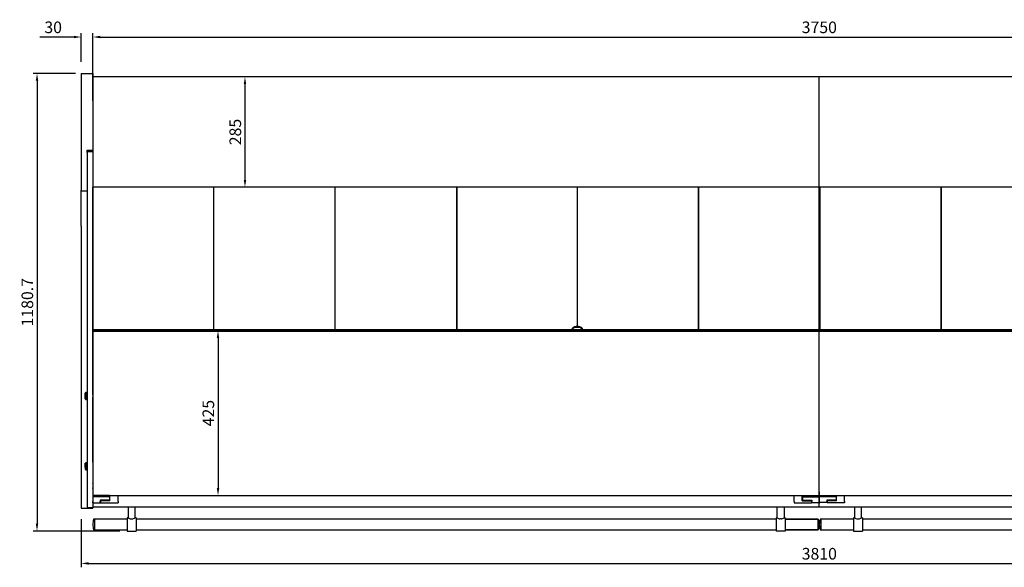
# Model space of a CAD drawing. Units: millimetres. Extents: x 236 to 25810, y 0 to 11890.
# Drawn here: x 15966 to 18507, y 7850 to 9262 of the extents above; entities that cross this region are included whole.
import ezdxf

# ---------------------------------------------------------------- set-up
doc = ezdxf.new("R2010")
doc.units = ezdxf.units.MM
doc.layers.add('COTAS', color=1, linetype='Continuous')
doc.styles.get("Standard").update_dxf_attribs({"font": 'romans.shx'})
doc.dimstyles.new('JUAN4', dxfattribs={"dimtxt": 30, "dimasz": 19, "dimexe": 10, "dimexo": 30, "dimgap": 10, "dimtad": 3, "dimdec": 1, "dimdsep": 46, "dimtxsty": 'Standard', "dimcen": 5, "dimclrd": 256, "dimclre": 256, "dimclrt": 1, "dimadec": 0, "dimazin": 0, "dimtp": 0.5, "dimtm": 0.5, "dimtfac": 0.125, "dimtdec": 1, "dimtofl": 0, "dimtmove": 0, "dimatfit": 0, "dimfxl": 1, "dimtolj": 1, "dimtzin": 0, "dimarcsym": 0})

# ---------------------------------------------------------------- blocks, each defined once
blk = doc.blocks.new('*D413')
at = {"layer": 'COTAS', "lineweight": -2}
for p, q in [((16154.3, 9053.8), (16154.3, 9227.7)), ((19904.3, 9053.8), (19904.3, 9227.7)), ((16173.3, 9217.7), (19885.3, 9217.7))]:
    blk.add_line(p, q, dxfattribs=at)
at = {"layer": 'COTAS'}
for points in [[(16173.3, 9220.9), (16173.3, 9214.5), (16154.3, 9217.7)], [(19885.3, 9220.9), (19885.3, 9214.5), (19904.3, 9217.7)]]:
    blk.add_solid(points, dxfattribs=at)
at = {"layer": 'Defpoints', "color": 0}
for p in [(19904.3, 9217.7), (16154.3, 9023.8), (19904.3, 9023.8)]:
    blk.add_point(p, dxfattribs=at)
at = {"layer": 'COTAS', "color": 1, "insert": (18029.3, 9242.7), "char_height": 30, "attachment_point": 5}
blk.add_mtext('\\A1;3750', dxfattribs=at)
blk = doc.blocks.new('*D414')
at = {"layer": 'COTAS', "lineweight": -2}
for p, q in [((16124.3, 9153.8), (16124.3, 9227.7)), ((16154.3, 9053.8), (16154.3, 9227.7)), ((16105.3, 9217.7), (16017.7, 9217.7)), ((16173.3, 9217.7), (16192.3, 9217.7))]:
    blk.add_line(p, q, dxfattribs=at)
at = {"layer": 'COTAS'}
for points in [[(16105.3, 9220.9), (16105.3, 9214.5), (16124.3, 9217.7)], [(16173.3, 9220.9), (16173.3, 9214.5), (16154.3, 9217.7)]]:
    blk.add_solid(points, dxfattribs=at)
at = {"layer": 'Defpoints', "color": 0}
for p in [(16124.3, 9217.7), (16124.3, 9123.8), (16154.3, 9023.8)]:
    blk.add_point(p, dxfattribs=at)
at = {"layer": 'COTAS', "color": 1, "insert": (16052, 9242.7), "char_height": 30, "attachment_point": 5}
blk.add_mtext('\\A1;30', dxfattribs=at)
blk = doc.blocks.new('*D416')
at = {"layer": 'COTAS', "lineweight": -2}
for p, q in [((16109.3, 9123.8), (16000.3, 9123.8)), ((16010.3, 9104.8), (16010.3, 7962.1)), ((16224.3, 7943.1), (16000.3, 7943.1))]:
    blk.add_line(p, q, dxfattribs=at)
at = {"layer": 'COTAS'}
for points in [[(16007.1, 9104.8), (16013.4, 9104.8), (16010.3, 9123.8)], [(16007.1, 7962.1), (16013.4, 7962.1), (16010.3, 7943.1)]]:
    blk.add_solid(points, dxfattribs=at)
at = {"layer": 'Defpoints', "color": 0}
for p in [(16139.3, 9123.8), (16010.3, 7943.1), (16254.3, 7943.1)]:
    blk.add_point(p, dxfattribs=at)
at = {"layer": 'COTAS', "color": 1, "insert": (15985.3, 8533.4), "char_height": 30, "attachment_point": 5, "rotation": 90}
blk.add_mtext('\\A1;1180.7', dxfattribs=at)
blk = doc.blocks.new('*D417')
at = {"layer": 'COTAS', "lineweight": -2}
for p, q in [((16124.3, 7973.8), (16124.3, 7849.6)), ((19934.3, 7973.8), (19934.3, 7849.6)), ((16143.3, 7859.6), (19915.3, 7859.6))]:
    blk.add_line(p, q, dxfattribs=at)
at = {"layer": 'COTAS'}
for points in [[(16143.3, 7862.8), (16143.3, 7856.4), (16124.3, 7859.6)], [(19915.3, 7862.8), (19915.3, 7856.4), (19934.3, 7859.6)]]:
    blk.add_solid(points, dxfattribs=at)
at = {"layer": 'Defpoints', "color": 0}
for p in [(16124.3, 8003.8), (19934.3, 8003.8), (19934.3, 7859.6)]:
    blk.add_point(p, dxfattribs=at)
at = {"layer": 'COTAS', "color": 1, "insert": (18029.3, 7884.6), "char_height": 30, "attachment_point": 5}
blk.add_mtext('\\A1;3810', dxfattribs=at)
blk = doc.blocks.new('*D418')
at = {"layer": 'COTAS', "lineweight": -2}
for p, q in [((16184.4, 8459.9), (16487.4, 8459.9)), ((16477.4, 8440.9), (16477.4, 8053.9)), ((16184.4, 8034.9), (16487.4, 8034.9))]:
    blk.add_line(p, q, dxfattribs=at)
at = {"layer": 'COTAS'}
for points in [[(16474.2, 8440.9), (16480.6, 8440.9), (16477.4, 8459.9)], [(16474.2, 8053.9), (16480.6, 8053.9), (16477.4, 8034.9)]]:
    blk.add_solid(points, dxfattribs=at)
at = {"layer": 'Defpoints', "color": 0}
for p in [(16154.4, 8459.9), (16154.4, 8034.9), (16477.4, 8034.9)]:
    blk.add_point(p, dxfattribs=at)
at = {"layer": 'COTAS', "color": 1, "insert": (16452.4, 8247.4), "char_height": 30, "attachment_point": 5, "rotation": 90}
blk.add_mtext('\\A1;425', dxfattribs=at)
blk = doc.blocks.new('*D432')
at = {"layer": 'COTAS', "lineweight": -2}
for p, q in [((16592.5, 9115.1), (16537, 9115.1)), ((16547, 9096.1), (16547, 8849.1)), ((16592.5, 8830.1), (16537, 8830.1))]:
    blk.add_line(p, q, dxfattribs=at)
at = {"layer": 'COTAS'}
for points in [[(16543.9, 9096.1), (16550.2, 9096.1), (16547, 9115.1)], [(16543.9, 8849.1), (16550.2, 8849.1), (16547, 8830.1)]]:
    blk.add_solid(points, dxfattribs=at)
at = {"layer": 'Defpoints', "color": 0}
for p in [(16622.5, 9115.1), (16547, 8830.1), (16622.5, 8830.1)]:
    blk.add_point(p, dxfattribs=at)
at = {"layer": 'COTAS', "color": 1, "insert": (16522, 8972.6), "char_height": 30, "attachment_point": 5, "rotation": 90}
blk.add_mtext('\\A1;285', dxfattribs=at)

msp = doc.modelspace()

# ---------------------------------------------------------------- linework, layer by layer
at = {"color": 7, "linetype": 'Continuous'}
for p, q in [((16124.3, 9123.81), (16124.3, 9121.81)), ((16124.3, 9123.81), (16154.3, 9123.81)), ((16154.3, 9123.81), (16154.3, 9121.81)), ((16124.3, 9121.81), (16124.3, 8822.69)), ((16154.3, 9121.81), (16154.3, 8925.69)), ((19903.71, 9115.11), (16154.3, 9115.11)), ((18029.31, 8005.89), (18029.31, 9115.11)), ((16139.3, 8919.9), (16139.3, 8925.69)), ((16139.3, 8925.69), (16154.3, 8925.69)), ((16152.5, 8924.69), (16139.3, 8924.69)), ((16154.3, 8921.07), (16139.3, 8921.07)), ((16139.3, 8919.9), (16139.3, 8470.05)), ((16151.7, 8924.69), (16151.7, 8925.69)), ((16154.3, 8924.69), (16154.3, 8921.07)), ((16154.3, 8921.07), (16154.3, 8470.05)), ((16124.3, 8820.69), (16124.3, 8822.69)), ((16124.3, 8820.69), (16139.3, 8820.69)), ((16124.3, 8815.83), (16124.3, 8820.69)), ((19903.71, 8830.09), (16154.3, 8830.09)), ((16154.31, 8294.41), (16154.31, 8830.09)), ((16465.81, 8830.09), (16465.81, 8462.28)), ((16466.81, 8462.28), (16466.81, 8830.09)), ((16778.83, 8830.09), (16778.83, 8462.28)), ((16779.83, 8462.28), (16779.83, 8830.09)), ((17093.56, 8462.28), (17093.56, 8830.09)), ((17093.56, 8830.09), (17093.56, 8462.28)), ((17404.35, 8830.09), (17404.35, 8470.82)), ((17405.27, 8470.82), (17405.27, 8830.09)), ((17717.29, 8462.28), (17717.29, 8830.09)), ((17717.29, 8830.09), (17717.29, 8462.28)), ((18030.23, 8462.28), (18030.23, 8830.09)), ((18030.23, 8830.09), (18030.23, 8462.28)), ((18343.96, 8462.28), (18343.96, 8830.09)), ((18343.96, 8830.09), (18343.96, 8462.28)), ((16124.3, 8734.71), (16124.3, 8815.83)), ((16124.3, 8729.58), (16124.3, 8734.71)), ((16124.3, 8729.58), (16124.3, 8003.81)), ((16139.3, 8470.05), (16139.3, 8463.8)), ((16139.3, 8463.8), (16139.3, 8013.38)), ((16154.3, 8470.05), (16154.3, 8463.8)), ((16154.3, 8463.8), (16154.3, 8013.38)), ((16154.42, 8461.28), (16154.42, 8462.28)), ((19904.32, 8462.28), (16154.42, 8462.28)), ((17407.42, 8470.82), (17401.42, 8470.82)), ((17407.42, 8468.39), (17401.42, 8468.39)), ((16154.42, 8460.03), (16154.42, 8461.28)), ((16154.42, 8459.78), (16154.42, 8460.03)), ((16154.42, 8459.53), (16154.42, 8459.78)), ((19904.32, 8459.78), (16154.42, 8459.78)), ((16154.42, 8457.88), (16154.42, 8459.53)), ((19904.32, 8457.88), (16154.42, 8457.88)), ((16154.42, 8457.88), (16154.42, 8034.88)), ((16154.3, 8376.79), (16154.31, 8376.79)), ((16154.3, 8376.78), (16154.31, 8376.78)), ((16154.31, 8365.29), (16154.3, 8365.29)), ((16154.31, 8364.77), (16154.3, 8364.77)), ((16154.3, 8353.29), (16154.31, 8353.29)), ((16135.95, 8300.91), (16134.95, 8299.91)), ((16135.95, 8300.11), (16134.95, 8299.25)), ((16134.95, 8299.91), (16134.95, 8299.25)), ((16134.95, 8298.23), (16134.95, 8299.25)), ((16134.95, 8298.23), (16135.95, 8299.09)), ((16134.95, 8283.91), (16134.95, 8298.23)), ((16135.95, 8300.11), (16135.95, 8300.91)), ((16138.95, 8300.91), (16135.95, 8300.91)), ((16136.95, 8300.11), (16135.95, 8300.11)), ((16135.95, 8299.09), (16136.95, 8299.09)), ((16135.95, 8299.09), (16135.95, 8282.91)), ((16136.95, 8299.09), (16136.95, 8300.11)), ((16138.95, 8300.91), (16138.95, 8282.91)), ((16139.3, 8297.91), (16138.95, 8297.91)), ((16138.95, 8285.91), (16139.3, 8285.91)), ((16154.42, 8294.41), (16154.3, 8294.41)), ((16154.42, 8293.92), (16154.3, 8293.92)), ((16154.42, 8289.91), (16154.3, 8289.91)), ((16154.3, 8289.41), (16154.42, 8289.41)), ((16154.31, 8196.62), (16154.31, 8289.41)), ((16134.95, 8283.91), (16135.95, 8282.91)), ((16135.95, 8282.91), (16138.95, 8282.91)), ((16154.31, 8190.71), (16154.31, 8196.62)), ((16154.31, 8190.7), (16154.31, 8190.71)), ((16154.31, 8189.9), (16154.31, 8190.7)), ((16154.42, 8190.7), (16154.31, 8190.7)), ((16154.42, 8189.9), (16154.31, 8189.9)), ((16154.31, 8189.41), (16154.42, 8189.41)), ((16154.31, 8120.7), (16154.31, 8189.41)), ((16154.31, 8136.5), (16154.3, 8136.5)), ((16154.31, 8136.01), (16154.3, 8136.01)), ((16154.31, 8131.99), (16154.3, 8131.99)), ((16135.95, 8119.44), (16134.95, 8118.44)), ((16134.95, 8107.25), (16134.95, 8118.44)), ((16134.95, 8107.25), (16134.95, 8105.53)), ((16135.95, 8106.73), (16134.95, 8107.25)), ((16135.95, 8119.44), (16135.95, 8106.73)), ((16138.95, 8119.44), (16135.95, 8119.44)), ((16136.95, 8106.73), (16135.95, 8106.73)), ((16136.95, 8105.01), (16136.95, 8106.73)), ((16138.95, 8119.44), (16138.95, 8101.44)), ((16139.3, 8116.44), (16138.95, 8116.44)), ((16154.3, 8131.5), (16154.31, 8131.5)), ((16154.42, 8112.94), (16154.3, 8112.94)), ((16154.42, 8112.45), (16154.3, 8112.45)), ((16154.42, 8108.43), (16154.3, 8108.43)), ((16154.3, 8107.94), (16154.42, 8107.94)), ((16154.31, 8120.7), (16154.31, 8112.94)), ((16154.42, 8120.7), (16154.31, 8120.7)), ((16154.31, 8107.94), (16154.31, 8066.69)), ((16134.95, 8105.53), (16134.95, 8102.44)), ((16134.95, 8105.53), (16135.95, 8105.01)), ((16134.95, 8102.44), (16135.95, 8101.44)), ((16135.95, 8105.01), (16136.95, 8105.01)), ((16135.95, 8101.44), (16135.95, 8105.01)), ((16135.95, 8101.44), (16138.95, 8101.44)), ((16138.95, 8104.44), (16139.3, 8104.44)), ((16154.31, 8065.94), (16154.31, 8066.69)), ((16154.42, 8066.69), (16154.31, 8066.69)), ((16154.31, 8065.94), (16154.31, 8055.49)), ((16154.31, 8055.49), (16154.31, 8054.49)), ((16154.31, 8054.49), (16154.42, 8054.49)), ((16154.31, 8053.88), (16154.31, 8054.49)), ((16154.31, 8053.29), (16154.31, 8053.88)), ((16154.31, 8053.29), (16154.31, 8024.69)), ((16154.31, 8053.29), (16154.42, 8053.29)), ((16154.42, 8034.88), (16154.42, 8034.78)), ((16154.42, 8034.88), (19904.32, 8034.88)), ((16197.62, 8034.78), (16154.42, 8034.78)), ((16154.42, 8034.78), (16154.42, 8034.53)), ((16154.42, 8034.53), (16154.42, 8033.28)), ((16154.42, 8033.28), (16154.42, 8031.28)), ((16197.62, 8031.28), (16154.42, 8031.28)), ((16154.42, 8031.28), (16154.42, 8030.08)), ((16154.42, 8030.08), (16154.42, 8019.26)), ((16197.62, 8034.88), (16197.62, 8034.78)), ((16197.62, 8034.78), (16197.62, 8034.53)), ((16197.62, 8034.53), (16197.62, 8033.28)), ((16197.62, 8033.28), (16197.62, 8031.28)), ((16197.62, 8031.28), (16197.62, 8030.08)), ((16197.62, 8030.08), (16197.62, 8022.46)), ((16198.42, 8021.4), (16198.42, 8034.88)), ((16219.42, 8019.26), (16219.42, 8034.88)), ((16219.42, 8034.74), (19839.42, 8034.74)), ((17964.32, 8019.37), (17964.32, 8034.92)), ((17985.35, 8021.52), (17985.35, 8034.92)), ((17986.15, 8034.92), (17986.15, 8034.67)), ((17986.15, 8034.67), (17986.15, 8033.42)), ((17986.15, 8033.42), (17986.15, 8031.41)), ((17986.15, 8031.41), (17986.15, 8030.22)), ((17986.15, 8031.41), (18029.31, 8031.41)), ((17986.15, 8030.22), (17986.15, 8022.59)), ((18029.31, 8014.29), (18029.31, 8044.34)), ((18029.52, 8014.29), (18029.52, 8044.34)), ((18072.69, 8031.41), (18029.52, 8031.41)), ((18072.69, 8034.92), (18072.69, 8034.67)), ((18072.69, 8034.67), (18072.69, 8033.42)), ((18072.69, 8033.42), (18072.69, 8031.41)), ((18072.69, 8031.41), (18072.69, 8030.22)), ((18072.69, 8030.22), (18072.69, 8022.59)), ((18073.49, 8021.52), (18073.49, 8034.92)), ((18094.52, 8019.37), (18094.52, 8034.92)), ((16139.3, 8013.38), (16139.3, 8003.38)), ((16154.3, 8013.38), (16154.3, 8003.38)), ((16154.31, 8024.69), (16154.31, 8007.89)), ((16154.31, 8007.89), (16154.31, 8005.89)), ((16154.31, 8005.89), (19904.31, 8005.89)), ((16154.42, 8016.28), (16154.42, 8019.26)), ((16154.42, 8016.28), (16173.62, 8016.28)), ((16197.62, 8022.46), (16173.62, 8022.46)), ((16173.62, 8022.46), (16173.62, 8019.26)), ((16173.62, 8016.28), (16173.62, 8019.26)), ((16174.42, 8021.4), (16174.42, 8022.46)), ((16174.42, 8019.26), (16174.42, 8021.4)), ((16198.42, 8021.4), (16174.42, 8021.4)), ((16174.42, 8019.26), (16174.42, 8016.28)), ((16174.42, 8016.28), (16219.42, 8016.28)), ((16219.42, 8019.26), (16219.42, 8016.28)), ((16245.31, 8005.89), (16245.31, 7977.06)), ((16263.31, 7977.06), (16263.31, 8005.89)), ((17920.31, 7977.06), (17920.31, 8005.89)), ((17938.31, 8005.89), (17938.31, 7977.06)), ((17964.32, 8019.37), (17964.32, 8016.33)), ((17964.32, 8016.33), (18009.38, 8016.33)), ((17985.35, 8021.52), (18009.38, 8021.52)), ((17986.15, 8022.59), (18010.18, 8022.59)), ((18009.38, 8021.52), (18009.38, 8022.59)), ((18009.38, 8019.37), (18009.38, 8021.52)), ((18009.38, 8019.37), (18009.38, 8016.33)), ((18010.18, 8022.59), (18010.18, 8019.38)), ((18010.18, 8016.39), (18010.18, 8019.38)), ((18010.18, 8016.39), (18029.31, 8016.39)), ((18048.66, 8016.39), (18029.52, 8016.39)), ((18072.69, 8022.59), (18048.66, 8022.59)), ((18048.66, 8022.59), (18048.66, 8019.38)), ((18048.66, 8016.39), (18048.66, 8019.38)), ((18049.46, 8021.52), (18049.46, 8022.59)), ((18049.46, 8019.37), (18049.46, 8021.52)), ((18073.49, 8021.52), (18049.46, 8021.52)), ((18049.46, 8019.37), (18049.46, 8016.33)), ((18094.52, 8016.33), (18049.46, 8016.33)), ((18094.52, 8019.37), (18094.52, 8016.33)), ((18120.31, 8005.89), (18120.31, 7977.06)), ((18138.31, 7977.06), (18138.31, 8005.89)), ((16124.3, 8003.81), (16124.3, 8001.81)), ((16124.3, 8001.81), (16139.3, 8001.81)), ((16139.3, 8001.81), (16139.3, 8003.38)), ((16154.3, 8003.38), (16139.3, 8003.38)), ((16139.3, 8001.81), (16154.3, 8001.81)), ((16154.3, 8001.81), (16154.3, 8003.38)), ((16158.31, 7974.09), (16156.72, 7974.09)), ((16158.31, 7974.09), (16158.31, 7946.09)), ((16242.81, 7974.09), (16158.31, 7974.09)), ((16158.31, 7974.09), (16158.31, 7946.09)), ((16242.81, 7977.09), (16242.81, 7943.09)), ((16245.38, 7977.09), (16242.81, 7977.09)), ((16252.81, 7974.59), (16255.81, 7974.59)), ((16265.81, 7977.09), (16263.24, 7977.09)), ((16265.81, 7977.09), (16265.81, 7943.09)), ((17917.81, 7974.09), (16265.81, 7974.09)), ((17917.81, 7977.09), (17917.81, 7943.09)), ((17917.81, 7977.09), (17920.38, 7977.09)), ((17930.81, 7974.59), (17927.81, 7974.59)), ((17938.24, 7977.09), (17940.81, 7977.09)), ((17940.81, 7977.09), (17940.81, 7943.09)), ((18025.31, 7974.09), (17940.81, 7974.09)), ((17940.81, 7974.09), (18025.31, 7974.09)), ((18025.31, 7974.09), (18025.31, 7946.09)), ((18025.31, 7974.09), (18025.31, 7946.09)), ((18025.31, 7974.09), (18026.91, 7974.09)), ((18033.31, 7974.09), (18031.72, 7974.09)), ((18117.81, 7974.09), (18033.31, 7974.09)), ((18033.31, 7974.09), (18033.31, 7946.09)), ((18033.31, 7974.09), (18033.31, 7946.09)), ((18117.81, 7977.09), (18117.81, 7943.09)), ((18120.38, 7977.09), (18117.81, 7977.09)), ((18127.81, 7974.59), (18130.81, 7974.59)), ((18140.81, 7977.09), (18138.24, 7977.09)), ((18140.81, 7977.09), (18140.81, 7943.09)), ((19792.81, 7974.09), (18140.81, 7974.09)), ((16156.72, 7946.09), (16158.31, 7946.09)), ((16158.31, 7946.09), (16242.81, 7946.09)), ((16242.81, 7943.09), (16265.81, 7943.09)), ((16265.81, 7946.09), (17917.81, 7946.09)), ((17940.81, 7943.09), (17917.81, 7943.09)), ((17940.81, 7946.09), (18025.31, 7946.09)), ((18025.31, 7946.09), (17940.81, 7946.09)), ((18026.91, 7946.09), (18025.31, 7946.09)), ((18031.72, 7946.09), (18033.31, 7946.09)), ((18033.31, 7946.09), (18117.81, 7946.09)), ((18117.81, 7943.09), (18140.81, 7943.09)), ((18140.81, 7946.09), (19792.81, 7946.09))]:
    msp.add_line(p, q, dxfattribs=at)
for centre, radius, start, end in [((16252.57, 7953.2), 98.5, 167.98881, 175.98656), ((16252.57, 7966.99), 98.5, 184.01344, 192.01119), ((16156.72, 7973.59), 0.5, 90, 167.98881), ((16255.86, 7996.23), 21.85, 241.14273, 261.98738), ((16252.77, 7996.23), 21.85, 278.01262, 298.85727), ((17930.86, 7996.23), 21.85, 241.14273, 261.98738), ((17927.77, 7996.23), 21.85, 278.01262, 298.85727), ((18026.91, 7973.59), 0.5, 12.01119, 90), ((17931.05, 7953.2), 98.5, 4.01344, 12.01119), ((17931.05, 7966.99), 98.5, 347.98881, 355.98656), ((18127.57, 7953.2), 98.5, 167.98881, 175.98656), ((18127.57, 7966.99), 98.5, 184.01344, 192.01119), ((18031.72, 7973.59), 0.5, 90, 167.98881), ((18130.86, 7996.23), 21.85, 241.14273, 261.98738), ((18127.77, 7996.23), 21.85, 278.01262, 298.85727), ((16156.72, 7946.59), 0.5, 192.01119, 270), ((18026.91, 7946.59), 0.5, 270, 347.98881), ((18031.72, 7946.59), 0.5, 192.01119, 270)]:
    msp.add_arc(centre, radius, start, end, dxfattribs=at)
for centre, major_axis, ratio, start_param, end_param in [((17401.42, 8460.32), (-12, 0), 0.8746197, 4.712389, 6.0875529), ((17401.42, 8457.9), (12, 0), 0.8746197, 1.5707963, 2.7113358), ((17407.42, 8460.32), (-12, 0), 0.8746197, 3.3210217, 4.712389), ((17407.42, 8457.9), (12, 0), 0.8746197, 0.4302569, 1.5707963), ((16155.12, 8196.62), (-0.81, 0), 0.012217, 0, 0.5175492)]:
    msp.add_ellipse(centre, major_axis=major_axis, ratio=ratio, start_param=start_param, end_param=end_param, dxfattribs=at)

# ---------------------------------------------------------------- dimensions: what is measured, and where the dimension line sits
at = {"layer": 'COTAS'}
for base, p1, p2, picture, middle in [((16124.3, 9217.69), (16154.3, 9023.75), (16124.3, 9123.81), '*D414', (16052.02, 9242.69)), ((19904.32, 9217.69), (16154.3, 9023.75), (19904.32, 9023.75), '*D413', (18029.31, 9242.69)), ((19934.32, 7859.61), (16124.3, 8003.81), (19934.32, 8003.81), '*D417', (18029.31, 7884.61))]:
    dim = msp.add_linear_dim(base=base, p1=p1, p2=p2, dimstyle='JUAN4', dxfattribs=at)
    dim.commit()
    dim.dimension.update_dxf_attribs({"geometry": picture, "text_midpoint": middle})
for base, p1, p2, picture, middle in [((16010.25, 7943.09), (16139.3, 9123.81), (16254.31, 7943.09), '*D416', (15985.25, 8533.45)), ((16547.03, 8830.09), (16622.49, 9115.11), (16622.49, 8830.09), '*D432', (16522.03, 8972.6))]:
    dim = msp.add_linear_dim(base=base, p1=p1, p2=p2, angle=90, dimstyle='JUAN4', dxfattribs=at)
    dim.commit()
    dim.dimension.update_dxf_attribs({"geometry": picture, "text_midpoint": middle})
dim = msp.add_linear_dim(base=(16477.39, 8034.88), p1=(16154.42, 8459.9), p2=(16154.42, 8034.88), angle=90, dimstyle='JUAN4', dxfattribs=at)
dim.commit()
dim.dimension.update_dxf_attribs({"geometry": '*D418', "text_midpoint": (16477.39, 8247.39), "dimtype": 160})

doc.saveas('drawing.dxf')
